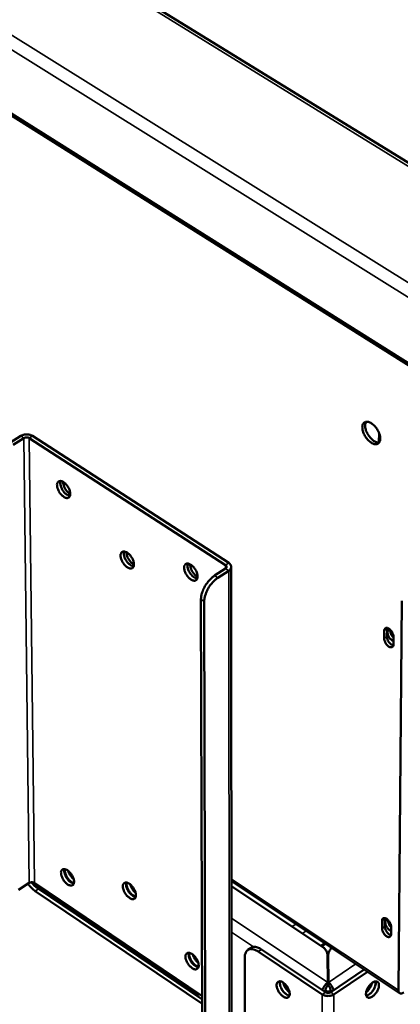
# Model space of a CAD drawing. Units: millimetres. Extents: x 65 to 5858, y 100 to 4100.
# Drawn here: x 5041 to 5126, y 2888 to 3108 of the extents above; entities that cross this region are included whole.
import ezdxf

# ---------------------------------------------------------------- set-up
doc = ezdxf.new("R2010")
doc.units = ezdxf.units.MM
doc.header["$LTSCALE"] = 20
doc.layers.add('Visible (ISO)', color=7, linetype='Continuous', lineweight=50)
doc.layers.add('Visible Narrow (ISO)', color=7, linetype='Continuous', lineweight=35)

msp = doc.modelspace()

# ---------------------------------------------------------------- linework, layer by layer
at = {"layer": 'Visible (ISO)'}
for p, q in [((4690.24, 3305.82), (5165.17, 3007.24)), ((5131.7, 3073.52), (4755.74, 3305.4)), ((5121.22, 3013.5), (5121.23, 3015.63)), ((5038.76, 3013.41), (5041.2, 3014.95)), ((5039.48, 3012.95), (5041.91, 3014.49)), ((5043.12, 3014.49), (5086.95, 2986.11)), ((5043.85, 3014.95), (5087.68, 2986.58)), ((5086.95, 2985.32), (5084.51, 2983.75)), ((5087.67, 2984.85), (5085.24, 2983.27)), ((5088.23, 2985.72), (5088.31, 2885.88)), ((5081.46, 2978.47), (5081.7, 2885.02)), ((5082.19, 2978), (5082.41, 2884.54)), ((5125.56, 2891.13), (5126.3, 2978.11)), ((5122.39, 2969.68), (5122.41, 2971.48)), ((5123.02, 2971.88), (5123, 2970.08)), ((5123.04, 2972.08), (5123.02, 2971.88)), ((5124.45, 2970.15), (5124.44, 2968.36)), ((5043.12, 2915.11), (5040.74, 2913.54)), ((5043.69, 2915.27), (5080.01, 2890.78)), ((5081.68, 2889.9), (5044.29, 2915.11)), ((5125.81, 2890.51), (5088.29, 2915.51)), ((5108.47, 2900.95), (5088.29, 2914.39)), ((5081.69, 2888.18), (5044.43, 2913.31)), ((5045.15, 2913.78), (5081.69, 2889.14)), ((5121.9, 2904.95), (5121.92, 2906.69)), ((5122.52, 2907.09), (5122.5, 2905.35)), ((5122.53, 2907.26), (5122.52, 2907.09)), ((5123.93, 2905.35), (5123.92, 2903.62)), ((5108.33, 2901.04), (5109.16, 2901.61)), ((5108.47, 2900.95), (5109.31, 2901.51)), ((5091.27, 2898.61), (5091.28, 2879.71)), ((5091.92, 2900.15), (5092.64, 2900.63)), ((5108.54, 2890.23), (5094.26, 2899.79)), ((5109.25, 2890.71), (5094.98, 2900.27)), ((5109.72, 2898.95), (5109.76, 2892.9)), ((5109.88, 2898.21), (5109.89, 2898.97)), ((5109.93, 2892.9), (5109.89, 2898.95)), ((5109.88, 2898.21), (5109.88, 2898.19)), ((5109.93, 2892.14), (5109.88, 2898.19)), ((5117.93, 2895.76), (5110.45, 2890.71)), ((5118.65, 2895.28), (5111.17, 2890.23)), ((5109.76, 2892.14), (5109.76, 2892.9)), ((5109.93, 2892.14), (5109.93, 2892.9)), ((5109.24, 2891.05), (5109, 2890.88)), ((5110.69, 2890.88), (5110.44, 2891.05))]:
    msp.add_line(p, q, dxfattribs=at)
at = {"layer": 'Visible (ISO)', "flags": 128}
for points in [[(5159.4, 3257.14, 0.001144), (5158.49, 3244.52, 0.001163), (5157.65, 3232.09, 0.001162), (5156.88, 3219.66, 0.001183), (5156.17, 3207.42, 0.001182), (5155.51, 3195.18, 0.001203), (5154.93, 3183.15, 0.001202), (5154.41, 3171.1, 0.001224), (5153.95, 3159.26, 0.001223), (5153.54, 3147.41, 0.001247), (5153.21, 3135.76, 0.001245), (5152.93, 3124.11, 0.00127), (5152.71, 3112.66, 0.001268), (5152.55, 3101.2, 0.001294), (5152.55, 3100.74, 0.000027), (5152.42, 3078.69, 0.002584), (5152.41, 3071.31, 0.001294), (5152.51, 3056.58)], [(5163.49, 3254.83, 0.001142), (5162.57, 3242.2, 0.001161), (5161.72, 3229.77, 0.001161), (5160.93, 3217.33, 0.001181), (5160.21, 3205.09, 0.00118), (5159.55, 3192.84, 0.001202), (5158.95, 3180.8, 0.001201), (5158.42, 3168.74, 0.001223), (5157.95, 3156.9, 0.001222), (5157.53, 3145.04, 0.001245), (5157.18, 3133.39, 0.001244), (5156.89, 3121.73, 0.001268), (5156.67, 3110.28, 0.001267), (5156.5, 3098.81, 0.001292), (5156.49, 3098.35, 0.000027), (5156.34, 3076.29, 0.002581), (5156.32, 3068.91, 0.001293), (5156.41, 3054.17)], [(5121.5, 3014.35, -0.068354), (5121.48, 3013.97, -0.084613), (5121.38, 3013.68, -0.039774), (5121.17, 3013.38, -0.077427), (5121.02, 3013.25, -0.077877), (5120.77, 3013.13, -0.075198), (5120.49, 3013.1, -0.050441), (5120.15, 3013.15, -0.052018), (5119.83, 3013.26, -0.030702), (5119.45, 3013.47, -0.034945), (5119.14, 3013.7, -0.02401), (5118.78, 3014.03, -0.026368), (5118.49, 3014.37, -0.023111), (5118.21, 3014.77, -0.023148), (5117.96, 3015.19, -0.026193), (5117.77, 3015.6, -0.023914), (5117.62, 3016.06, -0.034553), (5117.54, 3016.44, -0.030336), (5117.5, 3016.88, -0.051311), (5117.53, 3017.22, -0.049536), (5117.63, 3017.55, -0.074551), (5117.77, 3017.8, -0.077291), (5117.98, 3017.98, -0.077989), (5118.23, 3018.1, -0.075266), (5118.51, 3018.13, -0.050612), (5118.85, 3018.09, -0.052119), (5119.17, 3017.98, -0.030787), (5119.55, 3017.76, -0.03501), (5119.86, 3017.53, -0.024054), (5120.22, 3017.2, -0.026409), (5120.52, 3016.86, -0.023146), (5120.8, 3016.46, -0.023182), (5121.04, 3016.04, -0.026234), (5121.16, 3015.79, -0.010616), (5121.39, 3015.17, -0.047974), (5121.46, 3014.87, -0.02743), (5121.5, 3014.35)], [(5118.34, 3018.12, 0.040885), (5118.18, 3017.77, 0.070056), (5118.14, 3017.55, 0.021136), (5118.13, 3017.08, 0.038292), (5118.16, 3016.82, 0.024746), (5118.26, 3016.38, 0.027805), (5118.39, 3015.99, 0.022086), (5118.59, 3015.57, 0.023066), (5118.81, 3015.17, 0.023095), (5119.08, 3014.8, 0.022092), (5119.38, 3014.44, 0.027881), (5119.67, 3014.17, 0.024799), (5120.03, 3013.89, 0.038445), (5120.26, 3013.75, 0.021282), (5120.69, 3013.56, 0.070309), (5120.91, 3013.51, 0.041059), (5121.29, 3013.51)], [(5041.2, 3014.95, -0.032833), (5041.57, 3015.13, -0.054023), (5041.81, 3015.21, -0.014584), (5042.3, 3015.28, -0.031375), (5042.53, 3015.3, -0.031846), (5042.76, 3015.28, -0.014996), (5043.25, 3015.21, -0.055031), (5043.48, 3015.13, -0.033342), (5043.85, 3014.95)], [(5041.91, 3014.49, -0.042277), (5042.14, 3014.59, -0.064073), (5042.3, 3014.63, -0.023771), (5042.52, 3014.64, -0.024099), (5042.74, 3014.63, -0.064976), (5042.89, 3014.59, -0.042569), (5043.12, 3014.49)], [(5049.31, 3003.96, -0.0817), (5049.31, 3004.27, -0.097249), (5049.41, 3004.51, -0.049565), (5049.6, 3004.74, -0.092743), (5049.73, 3004.83, -0.084293), (5049.96, 3004.89, -0.077794), (5050.21, 3004.88, -0.046102), (5050.51, 3004.78, -0.048685), (5050.78, 3004.63, -0.028191), (5051.1, 3004.39, -0.032394), (5051.35, 3004.14, -0.024691), (5051.61, 3003.81, -0.025754), (5051.83, 3003.47, -0.027355), (5052.01, 3003.12, -0.025086), (5052.16, 3002.73, -0.036853), (5052.24, 3002.41, -0.032128), (5052.28, 3002.03, -0.057953), (5052.26, 3001.74, -0.05889), (5052.17, 3001.47, -0.088096), (5052.04, 3001.28, -0.092826), (5051.86, 3001.15, -0.084153), (5051.63, 3001.09, -0.077709), (5051.38, 3001.11, -0.045974), (5051.07, 3001.21, -0.048613), (5050.81, 3001.36, -0.028141), (5050.49, 3001.6, -0.032353), (5050.24, 3001.85, -0.024662), (5049.97, 3002.18, -0.025726), (5049.75, 3002.52, -0.027323), (5049.64, 3002.74, -0.011907), (5049.43, 3003.26, -0.04997), (5049.36, 3003.51, -0.028897), (5049.31, 3003.96)], [(5050.11, 3004.89, 0.037025), (5050.04, 3004.52, 0.064529), (5050.04, 3004.3, 0.01862), (5050.13, 3003.83, 0.0345), (5050.2, 3003.59, 0.024834), (5050.37, 3003.2, 0.026494), (5050.56, 3002.85, 0.026548), (5050.79, 3002.52, 0.024846), (5051.07, 3002.2, 0.034651), (5051.26, 3002.03, 0.018773), (5051.65, 3001.75, 0.064821), (5051.84, 3001.65, 0.0372), (5052.21, 3001.56)], [(5050.08, 3004.03, -0.050036), (5050.06, 3004.27, -0.050036), (5050.09, 3004.51, -0.040782), (5050.15, 3004.7, -0.040782), (5050.24, 3004.87)], [(5050.68, 3004.69, 0.027443), (5050.69, 3004.32, 0.048484), (5050.74, 3004.11, 0.010652), (5050.89, 3003.65, 0.026197), (5050.96, 3003.47, 0.022057), (5051.13, 3003.15, 0.02243), (5051.32, 3002.85, 0.024444), (5051.44, 3002.7, 0.009319), (5051.78, 3002.33, 0.04487), (5051.95, 3002.18, 0.025536), (5052.28, 3001.96)], [(5063.49, 2988.22, -0.082215), (5063.5, 2988.53, -0.098009), (5063.6, 2988.78, -0.049966), (5063.79, 2989.01, -0.09286), (5063.92, 2989.1, -0.083534), (5064.15, 2989.15, -0.077119), (5064.41, 2989.14, -0.045527), (5064.71, 2989.03, -0.048253), (5064.98, 2988.89, -0.028074), (5065.3, 2988.64, -0.032222), (5065.55, 2988.39, -0.024729), (5065.82, 2988.06, -0.025724), (5066.04, 2987.72, -0.027502), (5066.22, 2987.37, -0.02517), (5066.37, 2986.98, -0.037173), (5066.45, 2986.65, -0.032456), (5066.49, 2986.28, -0.058521), (5066.46, 2985.99, -0.059673), (5066.38, 2985.72, -0.088472), (5066.24, 2985.53, -0.092939), (5066.05, 2985.4, -0.083392), (5065.83, 2985.35, -0.077034), (5065.57, 2985.37, -0.045401), (5065.26, 2985.47, -0.048181), (5065, 2985.61, -0.028025), (5064.68, 2985.86, -0.032181), (5064.43, 2986.11, -0.024699), (5064.16, 2986.44, -0.025696), (5063.94, 2986.78, -0.027471), (5063.83, 2987, -0.012025), (5063.61, 2987.52, -0.050257), (5063.54, 2987.78, -0.029054), (5063.49, 2988.22)], [(5064.29, 2989.15, 0.037106), (5064.22, 2988.78, 0.064639), (5064.23, 2988.56, 0.01869), (5064.32, 2988.09, 0.034574), (5064.39, 2987.84, 0.024891), (5064.56, 2987.45, 0.026551), (5064.76, 2987.1, 0.026611), (5064.99, 2986.78, 0.024905), (5065.27, 2986.46, 0.034739), (5065.46, 2986.28, 0.018858), (5065.85, 2986.01, 0.064959), (5066.05, 2985.91, 0.037299), (5066.41, 2985.82)], [(5064.26, 2988.3, -0.049666), (5064.25, 2988.54, -0.049666), (5064.28, 2988.77, -0.040591), (5064.34, 2988.96, -0.040591), (5064.43, 2989.13)], [(5064.86, 2988.96, 0.027584), (5064.88, 2988.58, 0.048704), (5064.92, 2988.37, 0.010755), (5065.07, 2987.91, 0.026325), (5065.15, 2987.73, 0.022157), (5065.32, 2987.41, 0.022529), (5065.52, 2987.11, 0.024577), (5065.64, 2986.96, 0.009421), (5065.98, 2986.59, 0.045104), (5066.15, 2986.44, 0.025682), (5066.48, 2986.22)], [(5087.68, 2986.58, -0.067993), (5087.94, 2986.39, -0.08561), (5088.09, 2986.18, -0.04062), (5088.2, 2985.89, -0.074783), (5088.23, 2985.72, -0.074684), (5088.2, 2985.54, -0.04048), (5088.09, 2985.25, -0.08541), (5087.93, 2985.04, -0.067847), (5087.67, 2984.85)], [(5077.7, 2985.53, -0.082206), (5077.71, 2985.84, -0.098204), (5077.81, 2986.08, -0.050017), (5078, 2986.31, -0.092516), (5078.14, 2986.4, -0.082871), (5078.37, 2986.46, -0.076642), (5078.62, 2986.44, -0.045339), (5078.93, 2986.34, -0.048113), (5079.2, 2986.19, -0.028154), (5079.53, 2985.94, -0.032251), (5079.78, 2985.69, -0.024865), (5080.05, 2985.36, -0.025824), (5080.27, 2985.02, -0.02769), (5080.45, 2984.67, -0.025336), (5080.6, 2984.27, -0.037438), (5080.68, 2983.95, -0.03276), (5080.72, 2983.57, -0.058815), (5080.69, 2983.28, -0.060032), (5080.6, 2983.01, -0.088356), (5080.47, 2982.82, -0.092593), (5080.28, 2982.69, -0.082729), (5080.05, 2982.63, -0.076558), (5079.79, 2982.65, -0.045214), (5079.48, 2982.76, -0.048041), (5079.21, 2982.9, -0.028104), (5078.89, 2983.15, -0.03221), (5078.63, 2983.4, -0.024835), (5078.37, 2983.73, -0.025796), (5078.14, 2984.08, -0.027658), (5078.03, 2984.3, -0.012163), (5077.81, 2984.82, -0.050548), (5077.75, 2985.08, -0.029247), (5077.7, 2985.53)], [(5078.5, 2986.46, 0.037396), (5078.43, 2986.08, 0.065026), (5078.43, 2985.86, 0.018936), (5078.52, 2985.39, 0.034839), (5078.6, 2985.14, 0.025088), (5078.77, 2984.74, 0.026755), (5078.97, 2984.39, 0.026814), (5079.2, 2984.07, 0.025102), (5079.49, 2983.74, 0.035003), (5079.68, 2983.57, 0.019104), (5080.08, 2983.29, 0.065344), (5080.28, 2983.2, 0.037587), (5080.64, 2983.11)], [(5078.47, 2985.6, -0.049901), (5078.45, 2985.84, -0.049901), (5078.49, 2986.08, -0.040853), (5078.55, 2986.26, -0.040853), (5078.64, 2986.44)], [(5079.07, 2986.27, 0.028016), (5079.08, 2985.89, 0.049372), (5079.13, 2985.68, 0.01107), (5079.28, 2985.22, 0.026718), (5079.36, 2985.03, 0.022447), (5079.53, 2984.7, 0.022826), (5079.73, 2984.4, 0.024931), (5079.86, 2984.25, 0.009688), (5080.2, 2983.87, 0.045699), (5080.38, 2983.72, 0.026068), (5080.72, 2983.5)], [(5086.95, 2986.11, -0.098575), (5087.09, 2986, -0.117508), (5087.17, 2985.86, -0.065528), (5087.19, 2985.72, -0.065365), (5087.17, 2985.57, -0.11724), (5087.09, 2985.43, -0.098448), (5086.95, 2985.32)], [(5084.51, 2983.75, 0.019548), (5083.98, 2983.37, 0.035247), (5083.72, 2983.12, 0.005519), (5083.14, 2982.51, 0.019058), (5082.98, 2982.32, 0.017292), (5082.65, 2981.86, 0.017445), (5082.35, 2981.38, 0.018325), (5082.1, 2980.91, 0.017525), (5081.87, 2980.39, 0.021305), (5081.78, 2980.15, 0.006845), (5081.56, 2979.39, 0.039678), (5081.5, 2979.07, 0.02193), (5081.46, 2978.47)], [(5082.19, 2978, -0.021922), (5082.23, 2978.6, -0.039667), (5082.29, 2978.92, -0.006841), (5082.51, 2979.68, -0.021298), (5082.6, 2979.91, -0.017517), (5082.83, 2980.43, -0.018317), (5083.08, 2980.91, -0.017437), (5083.38, 2981.39, -0.017285), (5083.71, 2981.84, -0.019051), (5083.87, 2982.03, -0.005516), (5084.45, 2982.65, -0.035236), (5084.71, 2982.89, -0.01954), (5085.24, 2983.27)], [(5122.41, 2971.48, -0.098708), (5122.42, 2971.71, -0.116788), (5122.51, 2971.89, -0.062492), (5122.67, 2972.03, -0.103715), (5122.8, 2972.09, -0.080139), (5123, 2972.09, -0.071967), (5123.21, 2972.03, -0.039585), (5123.46, 2971.9, -0.043668), (5123.67, 2971.74, -0.028651), (5123.89, 2971.5, -0.031168), (5124.07, 2971.26, -0.030701), (5124.18, 2971.08, -0.015437), (5124.36, 2970.7, -0.055426), (5124.41, 2970.5, -0.032974), (5124.45, 2970.15)], [(5123.74, 2971.67, 0.096767), (5123.53, 2971.68, 0.126126), (5123.39, 2971.62, 0.065267), (5123.24, 2971.47, 0.089238), (5123.17, 2971.34, 0.056117), (5123.13, 2971.12, 0.055803), (5123.14, 2970.89, 0.031523), (5123.2, 2970.6, 0.035998), (5123.29, 2970.35, 0.027355), (5123.43, 2970.08, 0.028249), (5123.6, 2969.82, 0.031656), (5123.73, 2969.67, 0.016103), (5124.01, 2969.4, 0.057916), (5124.16, 2969.29, 0.033871), (5124.44, 2969.16)], [(5124.45, 2969.95, -0.034308), (5124.18, 2970.25, -0.051034), (5124.03, 2970.49, -0.016468), (5123.88, 2970.83, -0.02085), (5123.78, 2971.11, -0.064904), (5123.75, 2971.31, -0.038583), (5123.76, 2971.65)], [(5124.44, 2968.36, -0.09886), (5124.43, 2968.13, -0.116995), (5124.33, 2967.95, -0.062573), (5124.17, 2967.8, -0.103761), (5124.05, 2967.75, -0.079975), (5123.85, 2967.75, -0.071865), (5123.63, 2967.8, -0.039471), (5123.38, 2967.94, -0.043592), (5123.18, 2968.1, -0.028604), (5122.95, 2968.33, -0.031121), (5122.77, 2968.58, -0.030669), (5122.67, 2968.76, -0.015406), (5122.49, 2969.14, -0.055388), (5122.43, 2969.34, -0.032943), (5122.39, 2969.68)], [(5123, 2970.08, 0.0354), (5123.05, 2969.7, 0.058143), (5123.12, 2969.48, 0.017863), (5123.32, 2969.08, 0.032456), (5123.45, 2968.87, 0.036134), (5123.62, 2968.68, 0.021809), (5123.92, 2968.39, 0.066333), (5124.09, 2968.28, 0.039484), (5124.42, 2968.15)], [(5050.2, 2917.35, -0.085205), (5050.21, 2917.65, -0.101081), (5050.31, 2917.88, -0.051899), (5050.49, 2918.09, -0.095725), (5050.62, 2918.17, -0.083529), (5050.84, 2918.22, -0.076392), (5051.09, 2918.2, -0.043552), (5051.39, 2918.09, -0.046745), (5051.64, 2917.94, -0.026915), (5051.96, 2917.69, -0.031074), (5052.2, 2917.45, -0.024045), (5052.46, 2917.12, -0.024899), (5052.68, 2916.79, -0.027098), (5052.85, 2916.45, -0.024555), (5053, 2916.07, -0.037241), (5053.08, 2915.76, -0.032322), (5053.11, 2915.39, -0.059817), (5053.09, 2915.12, -0.0618), (5053.01, 2914.87, -0.091351), (5052.88, 2914.68, -0.095795), (5052.7, 2914.57, -0.083379), (5052.48, 2914.52, -0.076303), (5052.23, 2914.55, -0.043431), (5051.93, 2914.65, -0.046675), (5051.67, 2914.8, -0.02687), (5051.36, 2915.05, -0.031036), (5051.12, 2915.3, -0.024017), (5050.86, 2915.62, -0.024872), (5050.64, 2915.95, -0.027067), (5050.53, 2916.17, -0.011782), (5050.32, 2916.67, -0.049952), (5050.25, 2916.92, -0.028666), (5050.2, 2917.35)], [(5050.97, 2918.22, 0.035621), (5050.92, 2917.85, 0.062612), (5050.93, 2917.64, 0.017443), (5051.02, 2917.19, 0.033216), (5051.1, 2916.95, 0.023907), (5051.27, 2916.58, 0.025522), (5051.46, 2916.24, 0.025613), (5051.69, 2915.93, 0.023926), (5051.96, 2915.62, 0.03347), (5052.15, 2915.46, 0.017697), (5052.52, 2915.19, 0.063113), (5052.71, 2915.09, 0.035917), (5053.06, 2915)], [(5053.09, 2915.09, -0.032306), (5052.75, 2915.21, -0.057173), (5052.57, 2915.31, -0.014494), (5052.21, 2915.59, -0.030421), (5052.05, 2915.74, -0.022609), (5051.8, 2916.03, -0.023997), (5051.58, 2916.32, -0.023917), (5051.4, 2916.64, -0.022592), (5051.24, 2916.99, -0.030202), (5051.17, 2917.19, -0.014295), (5051.06, 2917.64, -0.05674), (5051.04, 2917.84, -0.032057), (5051.06, 2918.2)], [(5051.83, 2917.8, 0.024203), (5051.98, 2917.36, 0.041139), (5052.1, 2917.12, 0.00849), (5052.31, 2916.8, 0.008509), (5052.52, 2916.48, 0.041231), (5052.69, 2916.27, 0.024231), (5053.03, 2915.96)], [(5042.82, 2914.91, 0.013864), (5043.13, 2914.51, 0.024324), (5043.33, 2914.29, 0.002826), (5043.61, 2914, 0.003168), (5043.87, 2913.75, 0.027283), (5044.06, 2913.58, 0.014681), (5044.43, 2913.31)], [(5044.29, 2915.11, 0.044295), (5044.08, 2915.21, 0.066876), (5043.92, 2915.25, 0.025558), (5043.71, 2915.26, 0.025221), (5043.49, 2915.25, 0.065974), (5043.34, 2915.21, 0.043999), (5043.12, 2915.11)], [(5045.15, 2913.78, -0.019563), (5044.74, 2914.09, -0.019563), (5044.35, 2914.43, -0.021279), (5043.97, 2914.83, -0.021279), (5043.62, 2915.27)], [(5064, 2914.34, -0.085194), (5064.01, 2914.64, -0.101283), (5064.11, 2914.87, -0.051957), (5064.3, 2915.08, -0.095361), (5064.43, 2915.17, -0.082858), (5064.65, 2915.22, -0.075928), (5064.9, 2915.19, -0.043378), (5065.2, 2915.08, -0.046612), (5065.46, 2914.93, -0.026991), (5065.78, 2914.68, -0.0311), (5066.03, 2914.43, -0.024174), (5066.29, 2914.11, -0.024992), (5066.5, 2913.77, -0.02728), (5066.68, 2913.44, -0.024713), (5066.83, 2913.05, -0.037506), (5066.9, 2912.74, -0.032628), (5066.94, 2912.37, -0.060123), (5066.92, 2912.09, -0.062173), (5066.83, 2911.84, -0.091235), (5066.7, 2911.66, -0.095429), (5066.52, 2911.54, -0.082707), (5066.29, 2911.49, -0.07584), (5066.04, 2911.52, -0.043258), (5065.74, 2911.63, -0.046543), (5065.48, 2911.78, -0.026945), (5065.17, 2912.03, -0.031062), (5064.92, 2912.27, -0.024145), (5064.66, 2912.6, -0.024966), (5064.44, 2912.94, -0.027248), (5064.33, 2913.15, -0.011917), (5064.12, 2913.66, -0.05024), (5064.05, 2913.9, -0.028854), (5064, 2914.34)], [(5064.77, 2915.21, 0.035898), (5064.72, 2914.84, 0.062995), (5064.73, 2914.63, 0.017675), (5064.83, 2914.17, 0.033469), (5064.9, 2913.94, 0.024089), (5065.08, 2913.56, 0.025712), (5065.27, 2913.22, 0.025804), (5065.5, 2912.91, 0.024109), (5065.78, 2912.6, 0.033724), (5065.96, 2912.43, 0.017932), (5066.34, 2912.16, 0.063498), (5066.53, 2912.07, 0.036195), (5066.89, 2911.97)], [(5066.91, 2912.06, -0.032596), (5066.57, 2912.18, -0.057595), (5066.39, 2912.28, -0.014724), (5066.03, 2912.56, -0.030686), (5065.86, 2912.71, -0.022795), (5065.61, 2913, -0.024194), (5065.39, 2913.3, -0.024113), (5065.2, 2913.62, -0.022778), (5065.04, 2913.97, -0.030466), (5064.97, 2914.18, -0.014523), (5064.86, 2914.63, -0.05716), (5064.84, 2914.84, -0.032345), (5064.87, 2915.2)], [(5065.63, 2914.81, 0.024834), (5065.78, 2914.36, 0.042048), (5065.91, 2914.11, 0.008925), (5066.12, 2913.78, 0.008945), (5066.34, 2913.45, 0.042144), (5066.51, 2913.24, 0.024863), (5066.86, 2912.93)], [(5121.92, 2906.69, -0.101439), (5121.93, 2906.91, -0.120179), (5122.02, 2907.08, -0.064339), (5122.18, 2907.22, -0.104917), (5122.3, 2907.27, -0.078608), (5122.5, 2907.27, -0.070449), (5122.71, 2907.21, -0.037906), (5122.95, 2907.07, -0.04233), (5123.15, 2906.91, -0.027919), (5123.38, 2906.67, -0.030299), (5123.56, 2906.44, -0.030398), (5123.66, 2906.26, -0.015257), (5123.83, 2905.88, -0.055328), (5123.89, 2905.69, -0.03269), (5123.93, 2905.35)], [(5122.5, 2905.35, 0.029832), (5122.53, 2905.06, 0.051684), (5122.58, 2904.89, 0.012643), (5122.72, 2904.55, 0.028166), (5122.8, 2904.4, 0.025634), (5122.95, 2904.17, 0.024878), (5123.12, 2903.95, 0.031728), (5123.25, 2903.83, 0.015892), (5123.51, 2903.62, 0.05902), (5123.65, 2903.54, 0.033829), (5123.9, 2903.45)], [(5123.18, 2906.89, 0.105118), (5122.95, 2906.87, 0.14251), (5122.81, 2906.79, 0.076583), (5122.68, 2906.6, 0.088138), (5122.64, 2906.41, 0.049271), (5122.64, 2906.12, 0.050607), (5122.7, 2905.85, 0.030578), (5122.83, 2905.52, 0.033773), (5122.99, 2905.24, 0.033078), (5123.14, 2905.05, 0.01864), (5123.43, 2904.73, 0.060279), (5123.6, 2904.59, 0.036117), (5123.92, 2904.43)], [(5123.93, 2905.23, -0.032062), (5123.67, 2905.52, -0.048622), (5123.53, 2905.74, -0.01452), (5123.39, 2906.05, -0.018097), (5123.28, 2906.31, -0.060827), (5123.24, 2906.5, -0.035769), (5123.24, 2906.83)], [(5123.92, 2903.62, -0.101587), (5123.9, 2903.39, -0.120387), (5123.81, 2903.22, -0.064418), (5123.65, 2903.08, -0.104951), (5123.53, 2903.04, -0.07844), (5123.33, 2903.04, -0.070347), (5123.12, 2903.1, -0.037798), (5122.88, 2903.24, -0.042257), (5122.68, 2903.4, -0.027875), (5122.45, 2903.63, -0.030254), (5122.27, 2903.87, -0.030367), (5122.17, 2904.05, -0.015227), (5122, 2904.42, -0.05529), (5121.94, 2904.62, -0.032659), (5121.9, 2904.95)], [(5094.98, 2900.27, 0.028665), (5094.59, 2900.51, 0.04298), (5094.31, 2900.63, 0.010563), (5093.85, 2900.78, 0.028915), (5093.68, 2900.82, 0.04328), (5093.48, 2900.84, 0.022536), (5093.11, 2900.82, 0.072047), (5092.92, 2900.77, 0.04467), (5092.64, 2900.63)], [(5108.47, 2900.95, -0.039146), (5108.89, 2900.64, -0.056662), (5109.14, 2900.37, -0.017729), (5109.39, 2900, -0.021285), (5109.57, 2899.68, -0.068353), (5109.66, 2899.41, -0.043124), (5109.72, 2898.95)], [(5078, 2898.66, -0.085696), (5078.01, 2898.96, -0.102058), (5078.11, 2899.19, -0.052358), (5078.29, 2899.4, -0.095405), (5078.42, 2899.49, -0.08205), (5078.65, 2899.53, -0.07525), (5078.9, 2899.5, -0.042843), (5079.21, 2899.39, -0.046201), (5079.47, 2899.24, -0.026887), (5079.79, 2898.99, -0.030937), (5080.03, 2898.74, -0.024209), (5080.29, 2898.42, -0.024962), (5080.51, 2898.08, -0.027424), (5080.69, 2897.74, -0.024794), (5080.84, 2897.35, -0.037831), (5080.91, 2897.04, -0.03297), (5080.95, 2896.68, -0.060712), (5080.93, 2896.4, -0.062991), (5080.84, 2896.15, -0.091588), (5080.71, 2895.97, -0.095468), (5080.52, 2895.85, -0.081898), (5080.29, 2895.81, -0.075161), (5080.04, 2895.83, -0.042725), (5079.74, 2895.94, -0.046133), (5079.48, 2896.1, -0.026841), (5079.16, 2896.35, -0.030899), (5078.91, 2896.6, -0.024181), (5078.65, 2896.92, -0.024935), (5078.43, 2897.26, -0.027393), (5078.32, 2897.47, -0.012034), (5078.11, 2897.98, -0.050528), (5078.04, 2898.23, -0.02901), (5078, 2898.66)], [(5078.76, 2899.53, 0.035963), (5078.71, 2899.16, 0.063085), (5078.72, 2898.95, 0.017731), (5078.82, 2898.49, 0.033527), (5078.9, 2898.25, 0.024133), (5079.07, 2897.87, 0.025756), (5079.27, 2897.53, 0.025854), (5079.5, 2897.22, 0.024154), (5079.78, 2896.91, 0.033799), (5079.97, 2896.75, 0.018005), (5080.35, 2896.47, 0.063622), (5080.54, 2896.38, 0.03628), (5080.9, 2896.29)], [(5080.92, 2896.38, -0.032684), (5080.58, 2896.5, -0.057728), (5080.4, 2896.59, -0.014795), (5080.03, 2896.87, -0.030765), (5079.87, 2897.02, -0.022842), (5079.61, 2897.32, -0.024247), (5079.39, 2897.61, -0.024161), (5079.2, 2897.93, -0.022824), (5079.03, 2898.28, -0.030529), (5078.96, 2898.49, -0.014579), (5078.85, 2898.95, -0.057263), (5078.83, 2899.15, -0.032415), (5078.86, 2899.51)], [(5079.62, 2899.13, 0.025017), (5079.78, 2898.68, 0.042308), (5079.9, 2898.43, 0.009054), (5080.11, 2898.1, 0.009075), (5080.34, 2897.77, 0.042412), (5080.52, 2897.56, 0.025048), (5080.87, 2897.24)], [(5091.27, 2898.61, -0.047753), (5091.29, 2899.05, -0.064013), (5091.38, 2899.37, -0.023887), (5091.56, 2899.76, -0.052357), (5091.67, 2899.93, -0.063922), (5091.89, 2900.13, -0.06396), (5092.15, 2900.27, -0.055176), (5092.45, 2900.35, -0.055657), (5092.77, 2900.36, -0.036949), (5092.98, 2900.33, -0.015229), (5093.49, 2900.19, -0.050187), (5093.82, 2900.06, -0.03547), (5094.26, 2899.79)], [(5109.89, 2898.95, -0.036022), (5109.91, 2899.32, -0.058255), (5109.97, 2899.53, -0.015527), (5110.09, 2899.8, -0.013714), (5110.24, 2900.09, -0.051311), (5110.39, 2900.31, -0.03375), (5110.67, 2900.6)], [(5101.28, 2890.32, -0.085853), (5101.27, 2890.03, -0.102582), (5101.17, 2889.8, -0.052537), (5100.98, 2889.59, -0.094976), (5100.85, 2889.51, -0.080909), (5100.62, 2889.47, -0.074465), (5100.37, 2889.5, -0.04243), (5100.07, 2889.61, -0.045901), (5099.81, 2889.75, -0.026924), (5099.5, 2890, -0.030908), (5099.25, 2890.25, -0.024355), (5098.99, 2890.57, -0.025053), (5098.78, 2890.9, -0.027655), (5098.61, 2891.23, -0.024986), (5098.46, 2891.62, -0.038179), (5098.38, 2891.93, -0.03336), (5098.35, 2892.29, -0.061108), (5098.37, 2892.56, -0.063424), (5098.46, 2892.81, -0.091409), (5098.6, 2892.98, -0.094916), (5098.78, 2893.1, -0.081059), (5099.01, 2893.14, -0.074551), (5099.26, 2893.12, -0.042544), (5099.56, 2893.01, -0.045968), (5099.82, 2892.86, -0.026969), (5100.13, 2892.61, -0.030945), (5100.38, 2892.36, -0.024383), (5100.64, 2892.04, -0.025079), (5100.86, 2891.71, -0.027687), (5100.96, 2891.49, -0.012264), (5101.17, 2890.99, -0.051007), (5101.24, 2890.75, -0.029316), (5101.28, 2890.32)], [(5099.12, 2893.14, 0.035887), (5099.06, 2892.78, 0.06287), (5099.08, 2892.57, 0.017631), (5099.18, 2892.11, 0.033491), (5099.25, 2891.88, 0.02422), (5099.43, 2891.51, 0.025817), (5099.62, 2891.17, 0.025915), (5099.85, 2890.87, 0.024241), (5100.13, 2890.56, 0.033762), (5100.31, 2890.4, 0.017901), (5100.69, 2890.14, 0.063401), (5100.88, 2890.04, 0.036201), (5101.23, 2889.95)], [(5099.82, 2890.91, -0.022655), (5099.57, 2891.25, -0.036964), (5099.45, 2891.48, -0.007337), (5099.26, 2891.93, -0.021547), (5099.2, 2892.09, -0.031008), (5099.16, 2892.27, -0.014566), (5099.1, 2892.66, -0.058091), (5099.1, 2892.83, -0.032784), (5099.15, 2893.13)], [(5099.85, 2892.84, 0.022557), (5099.95, 2892.45, 0.039671), (5100.04, 2892.24, 0.007353), (5100.27, 2891.79, 0.021707), (5100.35, 2891.64, 0.021465), (5100.45, 2891.5, 0.007198), (5100.77, 2891.1, 0.039123), (5100.93, 2890.94, 0.022308), (5101.25, 2890.68)], [(5119.78, 2892.86, -0.067161), (5120.06, 2893.04, -0.079208), (5120.33, 2893.12, -0.039166), (5120.65, 2893.13, -0.08271), (5120.8, 2893.1, -0.09616), (5120.98, 2892.98, -0.092055), (5121.11, 2892.81, -0.062744), (5121.2, 2892.56, -0.060485), (5121.22, 2892.29, -0.032566), (5121.18, 2891.93, -0.037515), (5121.11, 2891.62, -0.024519), (5120.96, 2891.23, -0.027153), (5120.79, 2890.9, -0.024731), (5120.57, 2890.57, -0.02396), (5120.31, 2890.25, -0.030722), (5120.07, 2890, -0.026615), (5119.76, 2889.75, -0.046065), (5119.5, 2889.61, -0.042634), (5119.2, 2889.5, -0.075517), (5118.96, 2889.47, -0.082557), (5118.73, 2889.51, -0.096224), (5118.55, 2889.62, -0.092111), (5118.42, 2889.8, -0.062915), (5118.34, 2890.05, -0.060577), (5118.31, 2890.32, -0.032637), (5118.35, 2890.68, -0.037568), (5118.43, 2890.99, -0.024549), (5118.58, 2891.38, -0.027184), (5118.75, 2891.71, -0.024757), (5118.87, 2891.9, -0.009975), (5119.22, 2892.36, -0.044788), (5119.41, 2892.56, -0.026237), (5119.78, 2892.86)], [(5118.36, 2889.96, 0.035356), (5118.71, 2890.05, 0.062234), (5118.89, 2890.15, 0.017193), (5119.27, 2890.42, 0.03299), (5119.45, 2890.58, 0.02368), (5119.72, 2890.88, 0.025331), (5119.94, 2891.19, 0.025231), (5120.14, 2891.52, 0.023659), (5120.31, 2891.89, 0.032711), (5120.38, 2892.11, 0.016916), (5120.49, 2892.57, 0.061679), (5120.5, 2892.77, 0.035031), (5120.45, 2893.14)], [(5118.36, 2890.72, 0.02096), (5118.66, 2890.97, 0.037013), (5118.81, 2891.13, 0.006386), (5119.11, 2891.52, 0.020227), (5119.2, 2891.65, 0.020436), (5119.28, 2891.79, 0.006513), (5119.51, 2892.22, 0.037491), (5119.59, 2892.43, 0.021175), (5119.7, 2892.8)], [(5120.42, 2893.13, -0.032096), (5120.47, 2892.83, -0.057132), (5120.47, 2892.66, -0.014059), (5120.4, 2892.27, -0.030356), (5120.36, 2892.09, -0.02111), (5120.3, 2891.93, -0.007089), (5120.11, 2891.48, -0.036397), (5119.98, 2891.25, -0.022221), (5119.74, 2890.91)], [(5080.01, 2890.78, -0.020817), (5080.27, 2890.59, -0.03715), (5080.39, 2890.46, -0.006285), (5080.56, 2890.27, -0.005688), (5080.74, 2890.05, -0.033599), (5080.86, 2889.89, -0.019809), (5081.02, 2889.59)], [(5111.17, 2890.23, -0.034775), (5110.81, 2890.04, -0.056616), (5110.57, 2889.96, -0.016038), (5110.09, 2889.88, -0.033336), (5109.86, 2889.86, -0.033156), (5109.62, 2889.88, -0.015877), (5109.14, 2889.96, -0.056235), (5108.9, 2890.04, -0.034578), (5108.54, 2890.23)], [(5109.24, 2891.05, 0.04451), (5109.46, 2890.94, 0.066711), (5109.62, 2890.9, 0.025686), (5109.84, 2890.89, 0.025815), (5110.06, 2890.9, 0.067055), (5110.22, 2890.94, 0.044623), (5110.44, 2891.05)], [(5110.45, 2890.71, -0.044629), (5110.23, 2890.61, -0.067061), (5110.07, 2890.57, -0.02582), (5109.85, 2890.56, -0.025691), (5109.63, 2890.57, -0.066717), (5109.47, 2890.61, -0.044516), (5109.25, 2890.71)], [(5126.74, 2890.67, -0.067233), (5126.51, 2890.52, -0.079228), (5126.29, 2890.45, -0.039231), (5126.02, 2890.44, -0.082902), (5125.9, 2890.47, -0.09644), (5125.8, 2890.53, -0.052621), (5125.65, 2890.71, -0.102387), (5125.57, 2890.89, -0.086295), (5125.56, 2891.13)]]:
    msp.add_lwpolyline(points, format="xyb", dxfattribs=at)
at = {"layer": 'Visible (ISO)'}
for points, knots in [([(5109.76, 2892.9), (5109.3, 2892.56), (5108.84, 2891.92), (5108.64, 2891.29), (5108.63, 2891.25), (5108.61, 2891.2), (5108.6, 2891.15)], [0, 0, 0, 0, 1.109068, 1.109068, 1.109068, 1.195203, 1.195203, 1.195203, 1.195203]), ([(5109.24, 2891.05), (5109.22, 2891.35), (5109.4, 2891.77), (5109.64, 2892.03), (5109.68, 2892.07), (5109.72, 2892.11), (5109.76, 2892.14)], [0, 0, 0, 0, 1.350716, 1.350716, 1.350716, 1.570796, 1.570796, 1.570796, 1.570796]), ([(5111.09, 2891.15), (5110.98, 2891.56), (5110.77, 2891.99), (5110.49, 2892.35), (5110.32, 2892.57), (5110.13, 2892.76), (5109.93, 2892.9)], [0.374593, 0.374593, 0.374593, 0.374593, 1.109068, 1.109068, 1.109068, 1.570796, 1.570796, 1.570796, 1.570796]), ([(5110.44, 2891.05), (5110.47, 2891.35), (5110.29, 2891.77), (5110.05, 2892.03), (5110.01, 2892.07), (5109.97, 2892.11), (5109.93, 2892.14)], [0, 0, 0, 0, 1.350716, 1.350716, 1.350716, 1.570796, 1.570796, 1.570796, 1.570796])]:
    msp.add_open_spline(points, degree=3, knots=knots, dxfattribs=at)
at = {"layer": 'Visible Narrow (ISO)'}
for p, q in [((4690.31, 3322.07), (5165.86, 3025.41)), ((5165.1, 3022.54), (4688.57, 3320.23)), ((4689.81, 3306.61), (5164.84, 3008.03)), ((5131.08, 3073.13), (4754.69, 3305.36)), ((5041.2, 3014.95), (5041.91, 3014.49)), ((5041.91, 3014.49), (5043.12, 2915.11)), ((5043.85, 3014.95), (5043.12, 3014.49)), ((5043.12, 3014.49), (5044.29, 2915.11)), ((5087.68, 2986.58), (5086.95, 2986.11)), ((5086.95, 2986.11), (5086.95, 2985.32)), ((5087.67, 2984.85), (5086.95, 2985.32)), ((5087.77, 2885), (5087.67, 2984.85)), ((5085.24, 2983.27), (5084.51, 2983.75)), ((5081.46, 2978.47), (5082.19, 2978)), ((5122.41, 2971.48), (5123.02, 2971.88)), ((5122.39, 2969.68), (5123, 2970.08)), ((5088.29, 2915.95), (5125.56, 2891.13)), ((5044.43, 2913.31), (5045.15, 2913.78)), ((5088.3, 2907.25), (5109.76, 2892.9)), ((5102.65, 2905.94), (5101.81, 2905.39)), ((5121.9, 2904.95), (5122.5, 2905.35)), ((5121.92, 2906.69), (5122.52, 2907.09)), ((5093.18, 2900.83), (5088.3, 2904.1)), ((5104.97, 2904.4), (5104.14, 2903.84)), ((5094.26, 2899.79), (5094.98, 2900.27)), ((5109.88, 2898.19), (5109.89, 2898.95)), ((5109.93, 2892.9), (5116.04, 2897.02)), ((5080.2, 2890.91), (5080.01, 2890.78)), ((5080.01, 2890.78), (5080.01, 2890.27)), ((5107.53, 2653.7), (5108.54, 2890.23)), ((5108.54, 2890.23), (5109.25, 2890.71)), ((5110.02, 2653.7), (5111.17, 2890.23)), ((5111.17, 2890.23), (5110.45, 2890.71))]:
    msp.add_line(p, q, dxfattribs=at)

doc.saveas('drawing.dxf')
